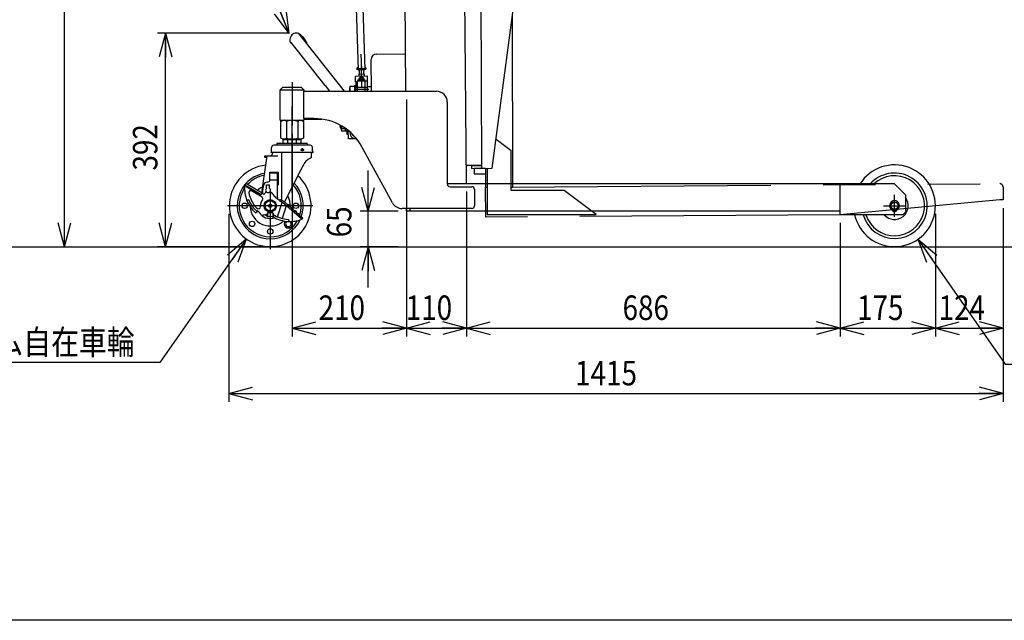
# Model space of a CAD drawing. Extents: x 17 to 367, y 11 to 246.
# Drawn here: x 102 to 222, y 11 to 85 of the extents above; entities that cross this region are included whole.
import ezdxf

# ---------------------------------------------------------------- set-up
doc = ezdxf.new("R2010")
doc.units = 0
doc.linetypes.add('CENTER', pattern=[51, 31.8, -6.4, 6.4, -6.4])
doc.linetypes.add('PHANTOM', pattern=[63.8, 31.8, -6.4, 6.4, -6.4, 6.4, -6.4])
doc.layers.get('0').update_dxf_attribs({"linetype": 'CONTINUOUS'})
for name, color, linetype in [('LAYER002', 7, 'CONTINUOUS'), ('LAYER004', 7, 'CONTINUOUS'), ('LAYER005', 7, 'CONTINUOUS'), ('LAYER007', 7, 'CONTINUOUS')]:
    doc.layers.add(name, color=color, linetype=linetype)
doc.styles.add('ED_VECTOR', font='MONOTXT.SHX', dxfattribs={"bigfont": 'BIGFONT.SHX'})
doc.dimstyles.new('EDDIMINFO', dxfattribs={"dimtxt": 3, "dimasz": 3, "dimexe": 1, "dimexo": 1, "dimgap": 1, "dimtad": 1, "dimdec": 0, "dimtxsty": 'ED_VECTOR', "dimblk1": 'EDTIP_ARROW_S', "dimblk2": 'EDTIP_ARROW_E', "dimsah": 1, "dimcen": 2.5, "dimdle": 5, "dimclrd": 5, "dimclre": 5, "dimclrt": 3, "dimazin": 3, "dimtfac": 1, "dimtmove": 0, "dimatfit": 3})

# ---------------------------------------------------------------- blocks, each defined once
blk = doc.blocks.new('BLKF033')
at = {"layer": 'LAYER002', "color": 1, "linetype": 'PHANTOM'}
for p, q in [((158.852471, 64.209359), (159.052405, 64.210772)), ((158.878387, 60.542784), (158.852471, 64.209359)), ((161.985722, 64.231506), (221.784232, 64.654176)), ((222.18705, 64.257013), (222.198359, 62.657053)), ((221.798369, 62.654226), (202.210638, 60.849067)), ((222.198359, 62.657053), (221.798369, 62.654226)), ((202.210638, 60.849067), (158.878387, 60.542784))]:
    blk.add_line(p, q, dxfattribs=at)
blk.add_arc((221.78706, 64.254186), 0.4, 0.404973, 90.404973, dxfattribs=at)
blk = doc.blocks.new('BLKF034')
at = {"layer": 'LAYER002', "color": 1, "linetype": 'PHANTOM'}
for p, q in [((162.387667, 91.869208), (158.587679, 91.859797)), ((156.27565, 91.520737), (158.288505, 91.525722)), ((158.288422, 91.559055), (158.35042, 66.525798)), ((160.493039, 91.231176), (160.493039, 88.164509)), ((162.69427, 89.203293), (162.688409, 91.569952)), ((158.959705, 89.697843), (162.026372, 89.697843)), ((159.683749, 66.529101), (162.69427, 89.203293)), ((160.459705, 88.848496), (160.459705, 88.615207)), ((160.526372, 88.615207), (160.526372, 88.848496)), ((162.186135, 64.232919), (162.164362, 85.212206)), ((161.98152, 68.679342), (160.15112, 70.049176)), ((161.986571, 63.812678), (161.98152, 68.679342)), ((158.349595, 66.859131), (156.490909, 66.854528)), ((158.349677, 66.825798), (157.149681, 66.822826)), ((157.149681, 66.822826), (157.150424, 66.522827)), ((157.150424, 66.522827), (159.683749, 66.529101)), ((158.850453, 66.493703), (157.483839, 66.490319)), ((157.483839, 66.490319), (157.485407, 65.856987)), ((157.749596, 66.857645), (157.749679, 66.824312)), ((158.850419, 66.527037), (158.852803, 64.22946)), ((159.050418, 66.527532), (159.056283, 60.876302)), ((157.485407, 65.856987), (158.85111, 65.86037)), ((158.852803, 64.22946), (159.052803, 64.229667)), ((161.986135, 64.232712), (162.186135, 64.232919)), ((168.475456, 63.819412), (161.986571, 63.812678)), ((172.389609, 60.89014), (168.475456, 63.819412)), ((159.056283, 60.876302), (172.389609, 60.89014))]:
    blk.add_line(p, q, dxfattribs=at)
for centre, radius in [((160.493039, 89.697843), 0.85), ((160.493039, 89.697843), 0.766667), ((160.359804, 88.757502), 0.066667), ((160.626471, 88.757317), 0.066667)]:
    blk.add_circle(centre, radius, dxfattribs=at)
for centre, radius, start, end in [((158.588422, 91.559798), 0.3, 90.141899, 180.141899), ((162.38841, 91.569209), 0.3, 0.141899, 90.141899), ((160.493039, 89.749509), 0.988333, 290.540216, 249.459784), ((160.099485, 88.699151), 0.133333, 12.624116, 69.459784), ((160.359705, 88.757432), 0.133333, 192.624116, 261.930271), ((160.493039, 89.697843), 1.083149, 261.930271, 268.236474), ((160.493039, 89.697843), 1.083149, 271.763526, 278.069729), ((160.626372, 88.757432), 0.133333, 278.069729, 347.375884), ((160.886592, 88.699151), 0.133333, 110.540216, 167.375884)]:
    blk.add_arc(centre, radius, start, end, dxfattribs=at)
blk = doc.blocks.new('EDTIP_ARROW_S')
at = {"color": 0, "linetype": 'CONTINUOUS'}
for q in [(-1, 0), (-0.965926, 0.258819), (-0.965926, -0.258819)]:
    blk.add_line((0, 0), q, dxfattribs=at)
blk = doc.blocks.new('EDTIP_ARROW_E')
at = {"color": 0, "linetype": 'CONTINUOUS'}
for q in [(-1, 0), (-0.965926, 0.258819), (-0.965926, -0.258819)]:
    blk.add_line((0, 0), q, dxfattribs=at)
blk = doc.blocks.new('*D37')
at = {"layer": 'LAYER002', "color": 5, "linetype": 'CONTINUOUS'}
for p, q in [((222.198359, 61.657053), (222.198359, 37.975899)), ((213.910218, 60.943216), (213.910218, 45.975899)), ((213.910218, 46.975899), (222.198359, 46.975899))]:
    blk.add_line(p, q, dxfattribs=at)
at = {"layer": 'LAYER002', "color": 5, "linetype": 'CONTINUOUS', "xscale": 3, "yscale": 3, "rotation": 180}
blk.add_blockref('EDTIP_ARROW_S', (213.910218, 46.975899), dxfattribs=at)
at = {"layer": 'LAYER002', "color": 5, "linetype": 'CONTINUOUS', "xscale": 3, "yscale": 3}
blk.add_blockref('EDTIP_ARROW_E', (222.198359, 46.975899), dxfattribs=at)
at = {"layer": 'LAYER002', "color": 3, "linetype": 'CONTINUOUS', "style": 'ED_VECTOR', "width": 0.833333}
blk.add_text('124', height=3, dxfattribs=at).set_placement((214.304297, 47.975899))
blk = doc.blocks.new('*D38')
at = {"layer": 'LAYER002', "color": 5, "linetype": 'CONTINUOUS'}
for p, q in [((127.443552, 60.943216), (127.443552, 37.975899)), ((127.443552, 38.975899), (222.198359, 38.975899))]:
    blk.add_line(p, q, dxfattribs=at)
at = {"layer": 'LAYER002', "color": 5, "linetype": 'CONTINUOUS', "xscale": 3, "yscale": 3, "rotation": 180}
blk.add_blockref('EDTIP_ARROW_S', (127.443552, 38.975899), dxfattribs=at)
at = {"layer": 'LAYER002', "color": 5, "linetype": 'CONTINUOUS', "xscale": 3, "yscale": 3}
blk.add_blockref('EDTIP_ARROW_E', (222.198359, 38.975899), dxfattribs=at)
at = {"layer": 'LAYER002', "color": 3, "linetype": 'CONTINUOUS', "style": 'ED_VECTOR', "width": 0.833333}
blk.add_text('1415', height=3, dxfattribs=at).set_placement((169.820964, 39.975899))
blk = doc.blocks.new('*D40')
at = {"layer": 'LAYER002', "color": 5, "linetype": 'CONTINUOUS'}
for p, q in [((222.704638, 119.321566), (239.410413, 119.321566)), ((230.410413, 64.657003), (230.410413, 119.321566))]:
    blk.add_line(p, q, dxfattribs=at)
at = {"layer": 'LAYER002', "color": 5, "linetype": 'CONTINUOUS', "xscale": 3, "yscale": 3}
for name, p, rotation in [('EDTIP_ARROW_E', (230.410413, 119.321566), 90), ('EDTIP_ARROW_S', (230.410413, 64.657003), 270)]:
    blk.add_blockref(name, p, dxfattribs=dict(at, rotation=rotation))
at = {"layer": 'LAYER002', "color": 3, "linetype": 'CONTINUOUS', "style": 'ED_VECTOR', "width": 0.833333}
blk.add_text('820', height=3, rotation=90, dxfattribs=at).set_placement((229.410417, 88.23929))
blk = doc.blocks.new('*D42')
at = {"layer": 'LAYER002', "color": 5, "linetype": 'CONTINUOUS'}
for p, q in [((149.176885, 74.943216), (149.176885, 45.975899)), ((135.176472, 70.743216), (135.176472, 45.975899)), ((135.176472, 46.975899), (149.176885, 46.975899))]:
    blk.add_line(p, q, dxfattribs=at)
at = {"layer": 'LAYER002', "color": 5, "linetype": 'CONTINUOUS', "xscale": 3, "yscale": 3, "rotation": 180}
blk.add_blockref('EDTIP_ARROW_S', (135.176472, 46.975899), dxfattribs=at)
at = {"layer": 'LAYER002', "color": 5, "linetype": 'CONTINUOUS', "xscale": 3, "yscale": 3}
blk.add_blockref('EDTIP_ARROW_E', (149.176885, 46.975899), dxfattribs=at)
at = {"layer": 'LAYER002', "color": 3, "linetype": 'CONTINUOUS', "style": 'ED_VECTOR', "width": 0.833333}
blk.add_text('210', height=3, dxfattribs=at).set_placement((138.426693, 47.975899))
blk = doc.blocks.new('*D43')
at = {"layer": 'LAYER002', "color": 5, "linetype": 'CONTINUOUS'}
for p, q in [((156.509526, 63.673877), (156.509526, 45.975899)), ((149.176885, 46.975899), (156.509526, 46.975899))]:
    blk.add_line(p, q, dxfattribs=at)
at = {"layer": 'LAYER002', "color": 5, "linetype": 'CONTINUOUS', "xscale": 3, "yscale": 3, "rotation": 180}
blk.add_blockref('EDTIP_ARROW_S', (149.176885, 46.975899), dxfattribs=at)
at = {"layer": 'LAYER002', "color": 5, "linetype": 'CONTINUOUS', "xscale": 3, "yscale": 3}
blk.add_blockref('EDTIP_ARROW_E', (156.509526, 46.975899), dxfattribs=at)
at = {"layer": 'LAYER002', "color": 3, "linetype": 'CONTINUOUS', "style": 'ED_VECTOR', "width": 0.833333}
blk.add_text('110', height=3, dxfattribs=at).set_placement((149.093213, 47.975899))
blk = doc.blocks.new('*D44')
at = {"layer": 'LAYER002', "color": 5, "linetype": 'CONTINUOUS'}
for p, q in [((202.243138, 59.843216), (202.243138, 45.975899)), ((156.509526, 46.975899), (202.243138, 46.975899))]:
    blk.add_line(p, q, dxfattribs=at)
at = {"layer": 'LAYER002', "color": 5, "linetype": 'CONTINUOUS', "xscale": 3, "yscale": 3, "rotation": 180}
blk.add_blockref('EDTIP_ARROW_S', (156.509526, 46.975899), dxfattribs=at)
at = {"layer": 'LAYER002', "color": 5, "linetype": 'CONTINUOUS', "xscale": 3, "yscale": 3}
blk.add_blockref('EDTIP_ARROW_E', (202.243138, 46.975899), dxfattribs=at)
at = {"layer": 'LAYER002', "color": 3, "linetype": 'CONTINUOUS', "style": 'ED_VECTOR', "width": 0.833333}
blk.add_text('686', height=3, dxfattribs=at).set_placement((175.626335, 47.975899))
blk = doc.blocks.new('*D45')
at = {"layer": 'LAYER002', "color": 5, "linetype": 'CONTINUOUS'}
blk.add_line((202.243138, 46.975899), (213.910218, 46.975899), dxfattribs=at)
at = {"layer": 'LAYER002', "color": 5, "linetype": 'CONTINUOUS', "xscale": 3, "yscale": 3, "rotation": 180}
blk.add_blockref('EDTIP_ARROW_S', (202.243138, 46.975899), dxfattribs=at)
at = {"layer": 'LAYER002', "color": 5, "linetype": 'CONTINUOUS', "xscale": 3, "yscale": 3}
blk.add_blockref('EDTIP_ARROW_E', (213.910218, 46.975899), dxfattribs=at)
at = {"layer": 'LAYER002', "color": 3, "linetype": 'CONTINUOUS', "style": 'ED_VECTOR', "width": 0.833333}
blk.add_text('175', height=3, dxfattribs=at).set_placement((204.326693, 47.975899))
blk = doc.blocks.new('*D46')
at = {"layer": 'LAYER002', "color": 5, "linetype": 'CONTINUOUS'}
for p, q in [((144.511527, 61.276549), (144.511527, 66.276549)), ((148.176472, 61.276549), (143.511527, 61.276549)), ((144.511527, 56.943216), (144.511527, 61.276549)), ((148.176885, 56.943216), (143.511527, 56.943216)), ((144.511527, 51.943216), (144.511527, 56.943216))]:
    blk.add_line(p, q, dxfattribs=at)
at = {"layer": 'LAYER002', "color": 5, "linetype": 'CONTINUOUS', "xscale": 3, "yscale": 3}
for name, p, rotation in [('EDTIP_ARROW_S', (144.511527, 61.276549), 270), ('EDTIP_ARROW_E', (144.511527, 56.943216), 90)]:
    blk.add_blockref(name, p, dxfattribs=dict(at, rotation=rotation))
at = {"layer": 'LAYER002', "color": 3, "linetype": 'CONTINUOUS', "style": 'ED_VECTOR', "width": 0.833333}
blk.add_text('65', height=3, rotation=90, dxfattribs=at).set_placement((142.439209, 58.077633))
blk = doc.blocks.new('*D48')
at = {"layer": 'LAYER002', "color": 5, "linetype": 'CONTINUOUS'}
for p, q in [((128.631418, 122.1278), (106.341502, 122.1278)), ((107.341502, 56.943216), (107.341502, 122.1278))]:
    blk.add_line(p, q, dxfattribs=at)
at = {"layer": 'LAYER002', "color": 5, "linetype": 'CONTINUOUS', "xscale": 3, "yscale": 3}
for name, p, rotation in [('EDTIP_ARROW_E', (107.341502, 122.1278), 90), ('EDTIP_ARROW_S', (107.341502, 56.943216), 270)]:
    blk.add_blockref(name, p, dxfattribs=dict(at, rotation=rotation))
at = {"layer": 'LAYER002', "color": 3, "linetype": 'CONTINUOUS', "style": 'ED_VECTOR', "width": 0.833333}
blk.add_text('980', height=3, rotation=90, dxfattribs=at).set_placement((106.34152, 85.785514))
blk = doc.blocks.new('*D50')
at = {"layer": 'LAYER002', "color": 5, "linetype": 'CONTINUOUS'}
for p, q in [((154.764861, 150.003958), (98.341915, 150.003958)), ((99.341915, 56.943216), (99.341915, 150.003958))]:
    blk.add_line(p, q, dxfattribs=at)
at = {"layer": 'LAYER002', "color": 5, "linetype": 'CONTINUOUS', "xscale": 3, "yscale": 3}
for name, p, rotation in [('EDTIP_ARROW_E', (99.341915, 150.003958), 90), ('EDTIP_ARROW_S', (99.341915, 56.943216), 270)]:
    blk.add_blockref(name, p, dxfattribs=dict(at, rotation=rotation))
at = {"layer": 'LAYER002', "color": 3, "linetype": 'CONTINUOUS', "style": 'ED_VECTOR', "width": 0.833333}
blk.add_text('1396', height=3, rotation=90, dxfattribs=at).set_placement((98.341911, 98.473584))
blk = doc.blocks.new('EDDIM062')
at = {"layer": 'LAYER002', "color": 5, "linetype": 'CONTINUOUS'}
for p, q in [((129.574798, 57.848066), (119.010723, 42.767832)), ((119.010723, 42.767832), (77.687081, 42.767832))]:
    blk.add_line(p, q, dxfattribs=at)
at = {"layer": 'LAYER002', "color": 5, "linetype": 'CONTINUOUS', "xscale": 3, "yscale": 3, "rotation": 54.98781}
blk.add_blockref('EDTIP_ARROW_S', (129.574798, 57.848066), dxfattribs=at)
at = {"layer": 'LAYER002', "color": 3, "linetype": 'CONTINUOUS', "style": 'ED_VECTOR', "width": 0.833333}
blk.add_text('2-%%c150x38ゴム自在車輪', height=3, dxfattribs=at).set_placement((78.687093, 43.76783))
blk = doc.blocks.new('EDDIM063')
at = {"layer": 'LAYER002', "color": 5, "linetype": 'CONTINUOUS'}
for p, q in [((211.778855, 57.847984), (222.469417, 42.586268)), ((222.469417, 42.586268), (268.067285, 42.586268))]:
    blk.add_line(p, q, dxfattribs=at)
at = {"layer": 'LAYER002', "color": 5, "linetype": 'CONTINUOUS', "xscale": 3, "yscale": 3, "rotation": 125.01056}
blk.add_blockref('EDTIP_ARROW_S', (211.778855, 57.847984), dxfattribs=at)
at = {"layer": 'LAYER002', "color": 3, "linetype": 'CONTINUOUS', "style": 'ED_VECTOR', "width": 0.833333}
blk.add_text('2-%%c150x38ウレタン固定車輪', height=3, dxfattribs=at).set_placement((224.567301, 43.586267))
blk = doc.blocks.new('EDDIM064')
at = {"layer": 'LAYER002', "color": 5, "linetype": 'CONTINUOUS'}
for p, q in [((130.832335, 92.922613), (113.680626, 92.922613)), ((134.833793, 83.019636), (130.832335, 92.922613))]:
    blk.add_line(p, q, dxfattribs=at)
at = {"layer": 'LAYER002', "color": 5, "linetype": 'CONTINUOUS', "xscale": 3, "yscale": 3, "rotation": 292.001966}
blk.add_blockref('EDTIP_ARROW_S', (134.833793, 83.019636), dxfattribs=at)
at = {"layer": 'LAYER002', "color": 3, "linetype": 'CONTINUOUS', "style": 'ED_VECTOR', "width": 0.833333}
blk.add_text('ポンプペダル', height=3, dxfattribs=at).set_placement((114.680632, 93.922616))
blk = doc.blocks.new('BLKF065')
at = {"color": 8, "linetype": 'CONTINUOUS'}
for p, q in [((135.074319, 82.747105), (135.017678, 82.664693)), ((135.95234, 83.012099), (141.575183, 75.943216)), ((139.244546, 76.648323), (135.062454, 81.905934)), ((143.15782, 78.825646), (143.124779, 78.792023)), ((143.124779, 78.792023), (143.125943, 78.658695)), ((143.159566, 78.625654), (143.125943, 78.658695)), ((143.259031, 78.826529), (143.15782, 78.825646)), ((143.271533, 78.626631), (143.159566, 78.625654)), ((143.3936, 78.546339), (143.397835, 78.061045)), ((143.926663, 78.579677), (143.931148, 78.065699)), ((144.157782, 78.834372), (144.060157, 78.833521)), ((144.159528, 78.63438), (144.072659, 78.633622)), ((144.191405, 78.801331), (144.157782, 78.834372)), ((144.157782, 78.834372), (144.191405, 78.801331)), ((144.159528, 78.63438), (144.192569, 78.668003)), ((144.191405, 78.801331), (144.192569, 78.668003)), ((142.999976, 77.813991), (142.933894, 77.746745)), ((142.939711, 77.080104), (142.933894, 77.746745)), ((142.999976, 77.813991), (144.333259, 77.825627)), ((143.13854, 77.215178), (144.405159, 77.226231)), ((143.13854, 77.215178), (143.14964, 75.943216)), ((143.331171, 78.060463), (143.997812, 78.066281)), ((143.331171, 78.060463), (143.333297, 77.8169)), ((143.338533, 77.216923), (143.337369, 77.350251)), ((143.437365, 77.351124), (143.438529, 77.217796)), ((143.50319, 77.447927), (143.66901, 77.545603)), ((143.504869, 77.255484), (143.50319, 77.447927)), ((143.569464, 77.218938), (143.504869, 77.255484)), ((143.66901, 77.545603), (143.83651, 77.450836)), ((143.83819, 77.258393), (143.774243, 77.220725)), ((143.83651, 77.450836), (143.83819, 77.258393)), ((143.997812, 78.066281), (143.999938, 77.822718)), ((144.071838, 77.223323), (144.083009, 75.943216)), ((144.333259, 77.825627), (144.400504, 77.759544)), ((144.406322, 77.092903), (144.400504, 77.759544)), ((139.244546, 76.648323), (139.752714, 75.943216)), ((142.246889, 76.407366), (142.212224, 76.407063)), ((142.212224, 76.407063), (142.216272, 75.943216)), ((143.139704, 77.08185), (142.939711, 77.080104)), ((142.943376, 76.66012), (142.949633, 75.943216)), ((144.41214, 76.426262), (142.945529, 76.413463)), ((143.139781, 77.073023), (143.026877, 77.080718)), ((143.144067, 76.581869), (143.027405, 76.58085)), ((143.140654, 76.973001), (143.027761, 76.980721)), ((143.028277, 76.480854), (143.14494, 76.481872)), ((143.141526, 76.873005), (143.028634, 76.880724)), ((143.142399, 76.773009), (143.029507, 76.780728)), ((143.143272, 76.673013), (143.030379, 76.680732)), ((144.416355, 75.943216), (144.406322, 77.092903)), ((141.086034, 71.763726), (141.085791, 71.791559)), ((141.086034, 71.763726), (141.152698, 71.764307)), ((141.15328, 71.697643), (141.086616, 71.697061)), ((141.088652, 71.463737), (141.086616, 71.697061)), ((141.155898, 71.397655), (141.088652, 71.463737)), ((141.152698, 71.764307), (141.15328, 71.697643)), ((141.202563, 71.398062), (141.155898, 71.397655)), ((141.199686, 71.727779), (141.204454, 71.181403)), ((141.204454, 71.181403), (141.265013, 71.078595)), ((141.262742, 71.404755), (141.735822, 71.408884)), ((141.738669, 71.082728), (141.736026, 71.385508)), ((141.908936, 70.670865), (141.90377, 71.262862)), ((142.066918, 70.13889), (142.058158, 71.142646)), ((141.905329, 71.084183), (141.265013, 71.078595)), ((142.062263, 70.672203), (141.908936, 70.670865)), ((143.059365, 70.147551), (142.066918, 70.13889)), ((142.866305, 70.212535), (143.004864, 70.213745))]:
    blk.add_line(p, q, dxfattribs=at)
at = {"color": 3, "linetype": 'CONTINUOUS'}
for p, q in [((144.88304, 75.943216), (144.849119, 79.830205)), ((145.509942, 80.502664), (149.037509, 80.533448)), ((144.411558, 76.492926), (144.444599, 76.526549)), ((144.444599, 76.526549), (144.877916, 76.53033))]:
    blk.add_line(p, q, dxfattribs=at)
at = {"color": 7, "linetype": 'CENTER'}
for p, q in [((143.125361, 78.725359), (144.191987, 78.734667)), ((143.656347, 78.99667), (143.678834, 76.419862)), ((143.204041, 77.349088), (144.137339, 77.357233)), ((144.582334, 76.16107), (142.947856, 76.146806))]:
    blk.add_line(p, q, dxfattribs=at)
at = {"color": 5, "linetype": 'CONTINUOUS'}
blk.add_line((141.202127, 71.44806), (141.105464, 71.447216), dxfattribs=at)
at = {"color": 8, "linetype": 'CONTINUOUS'}
for centre, radius, start, end in [((135.622037, 82.249328), 0.733333, 145.5, 205.5), ((135.678678, 82.331741), 0.733333, 54.841413, 145.5), ((134.565384, 80.751122), 2.666667, 19.158797, 54.841413), ((135.020314, 81.962321), 0.066667, 205.5, 325.5), ((143.67069, 77.35316), 0.333333, 336.921822, 180.5), ((143.67069, 77.35316), 0.233333, 325.650095, 180.5), ((143.67069, 77.35316), 0.2, 318.689685, 222.310315), ((143.023478, 77.030833), 0.05, 86.088274, 274.885761), ((143.02435, 76.930837), 0.05, 86.088274, 274.885761), ((143.025223, 76.830841), 0.05, 86.088274, 274.885761), ((143.026096, 76.730845), 0.05, 86.139749, 274.885761), ((143.026968, 76.630849), 0.05, 86.139749, 270.5), ((143.027841, 76.530852), 0.05, 90.5, 270.5), ((142.11823, 71.739399), 0.918611, 180.724997, 201.364064), ((141.456168, 71.242855), 0.252241, 140.070103, 180.5), ((142.861069, 70.812513), 0.6, 166.011401, 270.5)]:
    blk.add_arc(centre, radius, start, end, dxfattribs=at)
at = {"color": 3, "linetype": 'CONTINUOUS'}
blk.add_arc((145.51576, 79.836022), 0.666667, 90.5, 180.5, dxfattribs=at)
at = {"color": 5, "linetype": 'CONTINUOUS'}
blk.add_arc((142.861069, 70.812513), 0.333333, 197.297281, 251.466753, dxfattribs=at)
at = {"layer": 'LAYER002', "color": 8, "linetype": 'CONTINUOUS'}
for p, q in [((142.245976, 76.511937), (142.25094, 75.943216)), ((142.277492, 76.567639), (142.245977, 76.511937)), ((142.277492, 76.567639), (142.810805, 76.572293)), ((142.810048, 76.658957), (142.943376, 76.66012)), ((142.810048, 76.658957), (142.816294, 75.943216))]:
    blk.add_line(p, q, dxfattribs=at)
at = {"layer": 'LAYER002', "color": 6, "linetype": 'CONTINUOUS'}
blk.add_point((144.414467, 76.159605), dxfattribs=at)
blk = doc.blocks.new('*D63')
at = {"layer": 'LAYER002', "color": 5, "linetype": 'CONTINUOUS'}
for p, q in [((134.678678, 83.065074), (118.703549, 83.065074)), ((119.703549, 56.943216), (119.703549, 83.065074)), ((131.443552, 56.943216), (118.703549, 56.943216))]:
    blk.add_line(p, q, dxfattribs=at)
at = {"layer": 'LAYER002', "color": 5, "linetype": 'CONTINUOUS', "xscale": 3, "yscale": 3}
for name, p, rotation in [('EDTIP_ARROW_E', (119.703549, 83.065074), 90), ('EDTIP_ARROW_S', (119.703549, 56.943216), 270)]:
    blk.add_blockref(name, p, dxfattribs=dict(at, rotation=rotation))
at = {"layer": 'LAYER002', "color": 3, "linetype": 'CONTINUOUS', "style": 'ED_VECTOR', "width": 0.833333}
blk.add_text('392', height=3, rotation=90, dxfattribs=at).set_placement((118.703548, 66.254142))
blk = doc.blocks.new('BLKF069')
at = {"color": 3, "linetype": 'CONTINUOUS'}
for p, q in [((141.234868, 118.634675), (142.40095, 118.671602)), ((143.567032, 118.708528), (142.40095, 118.671602)), ((140.427943, 117.787549), (140.429292, 117.744942)), ((142.43251, 117.674978), (140.566779, 117.615896)), ((141.566278, 117.647547), (141.590544, 116.881265)), ((142.43251, 117.674978), (144.298242, 117.734061)), ((143.290747, 116.901755), (142.457831, 116.875379)), ((142.784833, 116.885734), (142.816688, 115.879807)), ((143.143689, 115.890162), (143.111834, 116.89609)), ((143.298743, 117.702409), (143.323009, 116.936127)), ((144.425939, 117.914154), (144.427288, 117.871547)), ((142.457831, 116.875379), (141.624916, 116.849003)), ((141.803829, 116.854669), (141.835684, 115.848741)), ((141.835684, 115.848741), (141.941868, 115.791839)), ((141.878567, 115.789834), (143.104619, 115.82866)), ((141.878567, 115.789834), (141.884897, 115.589934)), ((142.162685, 115.859097), (142.13083, 116.865024)), ((142.757681, 116.884874), (142.157982, 116.865884)), ((143.041317, 115.826655), (143.143689, 115.890162)), ((143.104619, 115.82866), (143.110949, 115.62876)), ((141.948199, 115.591939), (141.845827, 115.528432)), ((141.845827, 115.528432), (141.854675, 115.249042)), ((141.854675, 115.249042), (141.960859, 115.192139)), ((143.110949, 115.62876), (141.884897, 115.589934)), ((141.960859, 115.192139), (143.060308, 115.226956)), ((142.144101, 115.197942), (142.111839, 115.16357)), ((142.111839, 115.16357), (142.447526, 104.563126)), ((142.877067, 115.221153), (142.144101, 115.197942)), ((142.172828, 115.538787), (142.181676, 115.259397)), ((142.835678, 115.280108), (142.826831, 115.559497)), ((142.877067, 115.221153), (142.911438, 115.188891)), ((142.911438, 115.188891), (143.246601, 104.605004)), ((143.153832, 115.569853), (143.047648, 115.626755)), ((143.060308, 115.226956), (143.16268, 115.290463)), ((143.16268, 115.290463), (143.153832, 115.569853)), ((143.251455, 104.451715), (143.252489, 104.419075)), ((142.485256, 103.371659), (143.270279, 78.581908)), ((143.285112, 103.388875), (144.069878, 78.607229)), ((144.069878, 78.607229), (143.270279, 78.581908)), ((143.304651, 78.549646), (143.270279, 78.581908)), ((144.037616, 78.572857), (143.304651, 78.549646)), ((144.069878, 78.607229), (144.037616, 78.572857))]:
    blk.add_line(p, q, dxfattribs=at)
at = {"color": 6, "linetype": 'CENTER'}
blk.add_line((142.40095, 118.671602), (143.671134, 78.561252), dxfattribs=at)
at = {"color": 5, "linetype": 'CENTER'}
for p, q in [((140.438585, 117.945337), (140.422962, 117.944842)), ((144.405334, 118.070953), (144.420958, 118.071447))]:
    blk.add_line(p, q, dxfattribs=at)
at = {"color": 8, "linetype": 'CONTINUOUS'}
blk.add_line((142.911438, 115.188891), (142.111839, 115.16357), dxfattribs=at)
at = {"color": 3, "linetype": 'CONTINUOUS'}
for centre, radius, start, end in [((141.227542, 117.81287), 0.8, 103.616684, 181.813792), ((142.608703, 112.111101), 6.666667, 101.89245, 103.616684), ((142.608703, 112.111101), 6.666667, 80.010901, 81.735134), ((143.62634, 117.888833), 0.8, 1.813792, 80.010901), ((140.562559, 117.749162), 0.133333, 181.813792, 271.813792), ((143.289692, 116.935072), 0.033333, 271.813792, 1.813792), ((144.294022, 117.867327), 0.133333, 271.813792, 1.813792), ((141.623861, 116.88232), 0.033333, 181.813792, 271.813792), ((141.993107, 116.045829), 0.252241, 271.813792, 312.243689), ((142.462518, 116.727398), 0.918611, 250.949728, 292.677857), ((142.974111, 116.076894), 0.252241, 231.383895, 271.813792), ((142.015405, 115.3417), 0.252241, 51.383895, 91.813792), ((142.012098, 115.446129), 0.252241, 271.813792, 312.243689), ((142.526998, 114.691196), 0.918611, 70.949728, 112.677857), ((142.481508, 116.127698), 0.918611, 250.949728, 292.677857), ((142.996409, 115.372765), 0.252241, 91.813792, 132.243689), ((142.993102, 115.477195), 0.252241, 231.383895, 271.813792)]:
    blk.add_arc(centre, radius, start, end, dxfattribs=at)
blk.add_point((142.510584, 115.209547), dxfattribs=at)
blk = doc.blocks.new('BLKF087')
at = {"layer": 'LAYER004', "color": 6, "linetype": 'CENTER'}
for p, q in [((135.176472, 63.539679), (135.176472, 74.076549)), ((137.718891, 61.943216), (127.27388, 61.943216))]:
    blk.add_line(p, q, dxfattribs=at)
at = {"layer": 'LAYER004', "color": 3, "linetype": 'CONTINUOUS'}
for p, q in [((136.292682, 70.009883), (134.060261, 70.009883)), ((134.060261, 70.009883), (134.060261, 69.556549)), ((134.509805, 70.076549), (134.509805, 70.009883)), ((134.618366, 70.009883), (134.618366, 69.556549)), ((135.734577, 69.556549), (135.734577, 70.009883)), ((135.843138, 70.009883), (135.843138, 70.076549)), ((136.292682, 69.556549), (136.292682, 70.009883)), ((132.676472, 68.669883), (132.676472, 69.089883)), ((137.409805, 69.356549), (132.943138, 69.356549)), ((137.023138, 69.556549), (133.329805, 69.556549)), ((133.329805, 69.556549), (133.329805, 69.35578)), ((137.023138, 69.556549), (137.023138, 69.35578)), ((137.676472, 68.669883), (137.676472, 69.089883)), ((132.106469, 68.039883), (131.431924, 63.542471)), ((131.843138, 67.853216), (131.843138, 68.053216)), ((131.843138, 68.053216), (132.509805, 68.053216)), ((132.076472, 67.853216), (131.843138, 67.853216)), ((132.669805, 68.449883), (132.603138, 68.473357)), ((137.683138, 68.449883), (132.669805, 68.449883)), ((132.776472, 68.449883), (132.776472, 68.319883)), ((137.576472, 67.833216), (137.576472, 68.466549)), ((137.683138, 68.449883), (137.749805, 68.473357)), ((136.260977, 66.353216), (134.25756, 62.421289))]:
    blk.add_line(p, q, dxfattribs=at)
at = {"layer": 'LAYER004', "color": 6, "linetype": 'CONTINUOUS'}
for p, q in [((134.600005, 70.076549), (134.600005, 70.009883)), ((135.752938, 70.009883), (135.752938, 70.076549)), ((132.509805, 68.039883), (133.456739, 68.039883)), ((137.749805, 68.473357), (132.603138, 68.473357)), ((133.901499, 68.37606), (133.901499, 62.633041))]:
    blk.add_line(p, q, dxfattribs=at)
at = {"layer": 'LAYER004', "color": 3, "linetype": 'CONTINUOUS'}
blk.add_circle((136.426472, 68.789883), 0.14, dxfattribs=at)
for centre, radius, start, end in [((132.943138, 69.089883), 0.266667, 90, 180), ((137.409805, 69.089883), 0.266667, 0, 90), ((132.509805, 68.319883), 0.266667, 270, 0), ((132.376472, 68.669883), 0.3, 319.073937, 0), ((138.129151, 66.167677), 1.754843, 108.357509, 152.919727), ((137.976472, 68.669883), 0.3, 180, 220.926063), ((142.691066, 63.46814), 7.053142, 150.263815, 155.736185)]:
    blk.add_arc(centre, radius, start, end, dxfattribs=at)
at = {"layer": 'LAYER005', "color": 6, "linetype": 'CENTER'}
for p, q in [((136.200057, 68.789883), (136.651474, 68.789883)), ((136.426472, 68.987162), (136.426472, 68.608554)), ((132.509805, 63.623432), (132.509805, 56.636715))]:
    blk.add_line(p, q, dxfattribs=at)
at = {"layer": 'LAYER005', "color": 6, "linetype": 'CONTINUOUS'}
for p, q in [((133.409805, 65.081327), (132.475721, 65.081327)), ((133.409805, 65.948927), (132.476472, 65.948927)), ((129.722602, 64.30157), (129.692154, 64.249869)), ((132.056472, 64.49466), (132.429805, 64.49466)), ((131.513041, 62.983785), (130.195012, 63.760039)), ((130.941586, 63.583667), (130.911138, 63.531967)), ((133.38631, 60.601193), (133.973522, 62.342037)), ((134.47644, 61.955762), (133.95043, 60.396356))]:
    blk.add_line(p, q, dxfattribs=at)
at = {"layer": 'LAYER005', "color": 3, "linetype": 'CONTINUOUS'}
for p, q in [((132.476472, 65.101327), (132.476472, 66.074278)), ((132.476472, 66.074278), (133.493138, 66.074278)), ((133.409805, 62.981327), (133.409805, 66.074278)), ((133.493138, 66.074278), (133.493138, 64.500945)), ((129.394035, 64.495075), (131.394035, 63.317204)), ((129.502295, 64.678898), (129.394045, 64.495092)), ((131.502295, 63.501027), (129.502295, 64.678898)), ((129.582876, 64.314227), (129.613324, 64.365927)), ((129.582876, 64.314227), (131.114247, 63.412348)), ((131.609805, 63.83466), (131.727849, 64.504119)), ((132.056472, 64.096179), (132.056472, 64.49466)), ((132.209805, 64.83466), (132.121772, 64.83466)), ((132.429805, 64.096179), (132.429805, 64.49466)), ((133.409805, 64.500945), (133.493138, 64.500945)), ((129.87023, 62.678094), (129.63609, 62.581365)), ((131.114247, 63.412348), (131.144696, 63.464049)), ((131.394035, 63.317204), (131.502295, 63.501027)), ((131.67266, 63.362711), (131.580359, 63.40278)), ((131.609805, 63.389997), (131.609805, 63.83466)), ((131.884702, 63.539335), (131.852016, 63.442434)), ((132.509805, 62.674526), (131.876472, 62.308871)), ((133.143138, 62.308871), (132.509805, 62.674526)), ((133.396232, 62.754167), (133.198425, 62.926566)), ((133.409805, 62.743019), (133.409805, 62.781326)), ((133.639844, 62.54041), (133.748861, 62.723785)), ((133.748861, 62.723785), (134.249763, 62.425996)), ((131.876472, 62.308871), (131.876472, 61.577561)), ((131.876472, 61.577561), (132.509805, 61.211906)), ((132.509805, 61.211906), (133.143138, 61.577561)), ((133.143138, 61.577561), (133.143138, 62.308871)), ((134.140746, 62.242621), (133.639844, 62.54041)), ((136.36442, 60.287862), (134.203236, 62.197119)), ((134.344479, 62.356999), (136.505663, 60.447741)), ((130.690279, 61.100195), (130.897453, 61.255546)), ((130.897453, 61.255546), (130.950984, 61.307713)), ((131.00578, 61.308718), (131.095236, 61.227675)), ((132.169805, 60.587993), (132.169805, 61.05466)), ((132.169805, 61.05466), (132.183138, 60.762552)), ((132.183138, 60.762552), (132.169805, 60.587993)), ((132.292243, 60.587993), (132.169805, 60.587993)), ((132.292243, 61.121327), (132.236472, 61.121327)), ((132.727367, 61.121327), (132.783138, 61.121327)), ((132.727367, 60.587993), (132.849805, 60.587993)), ((132.849805, 61.05466), (132.836472, 60.762552)), ((132.836472, 60.762552), (132.849805, 60.587993)), ((132.849805, 60.587993), (132.849805, 61.05466)), ((132.849805, 60.83929), (132.856405, 60.895963)), ((134.738832, 60.266346), (134.724219, 60.013435)), ((136.505663, 60.447741), (136.36442, 60.287862))]:
    blk.add_line(p, q, dxfattribs=at)
for centre, radius in [((132.509805, 61.943216), 0.76), ((129.376472, 61.943216), 0.333333), ((135.643138, 61.943216), 0.333333), ((130.294204, 59.727615), 0.333333), ((132.509805, 58.809883), 0.333333)]:
    blk.add_circle(centre, radius, dxfattribs=at)
at = {"layer": 'LAYER005', "color": 6, "linetype": 'CONTINUOUS'}
for radius in [0.633333, 0.2]:
    blk.add_circle((132.509805, 61.943216), radius, dxfattribs=at)
at = {"layer": 'LAYER005', "color": 3, "linetype": 'CONTINUOUS'}
for centre, radius, start, end in [((132.509805, 61.943216), 5, 96.577746, 47.452083), ((132.509805, 61.943216), 4.033333, 100.320564, 137.614095), ((132.209805, 65.101327), 0.266667, 270, 0), ((132.509805, 61.943216), 4.033333, 140.155232, 334.63225), ((133.36854, 64.106076), 4, 175.504359, 201.919404), ((129.646693, 64.398706), 0.266667, 159.258652, 175.504359), ((132.121772, 64.43466), 0.4, 90, 170), ((132.243138, 63.861327), 0.3, 128.478595, 51.521405), ((132.509805, 61.943216), 4.033333, 340.7545, 43.592405), ((133.373034, 64.125319), 3.79, 202.448547, 229.217633), ((131.633438, 63.525093), 0.133333, 190.398526, 246.540655), ((131.725676, 63.48505), 0.133333, 246.570225, 341.36), ((132.011046, 63.496732), 0.133333, 57.266794, 161.365678), ((132.245243, 63.861327), 0.3, 237.293579, 283.745975), ((132.427288, 63.116587), 0.466667, 32.2853, 103.729768), ((134.512508, 64.434275), 2, 212.290522, 228.925378), ((133.649805, 62.881327), 0.26, 157.380135, 202.619865), ((133.593341, 62.980326), 0.3, 228.926321, 301.22506), ((133.373034, 64.125319), 4.043333, 202.44843, 228.432591), ((129.62059, 62.597942), 0.04, 350.374544, 21.909396), ((133.929752, 61.887198), 0.413333, 48.570198, 59.300759), ((133.929752, 61.887198), 0.626667, 48.570198, 59.300759), ((134.729356, 61.892295), 0.166853, 352.601651, 104.481589), ((135.153616, 61.52937), 0.157879, 350.920032, 106.163207), ((130.978917, 61.279081), 0.04, 47.8109, 134.291761), ((130.737154, 60.832426), 0.533333, 23.441601, 47.824569), ((131.605667, 61.209073), 0.413333, 203.449099, 276.367401), ((132.020626, 57.485456), 3.333333, 87.434946, 96.357718), ((132.549805, 62.006549), 1.333333, 243.056313, 253.441151), ((132.236472, 61.05466), 0.066667, 90, 180), ((132.509805, 61.81466), 0.726667, 252.578575, 287.421425), ((132.509805, 59.89466), 0.726667, 72.578575, 107.421425), ((132.783138, 61.05466), 0.066667, 0, 90), ((132.509805, 61.71466), 0.9, 292.196101, 292.550353), ((134.95785, 64.050013), 4.043333, 238.576266, 266.687504), ((134.95785, 64.050013), 3.79, 236.325724, 266.687117), ((134.953394, 64.030722), 4, 267.214756, 290.656008), ((135.568333, 61.162996), 0.157879, 350.920032, 106.163207), ((135.983038, 60.796632), 0.157879, 350.920032, 106.163207), ((134.725406, 59.727615), 0.333333, 116.898817, 66.990407), ((134.757133, 59.995492), 0.04, 87.290127, 144.617691)]:
    blk.add_arc(centre, radius, start, end, dxfattribs=at)
at = {"layer": 'LAYER005', "color": 6, "linetype": 'CONTINUOUS'}
for centre, radius, start, end in [((132.509805, 61.943216), 3.8, 101.526125, 136.660179), ((132.509805, 61.943216), 3.8, 145.753998, 331.545737), ((132.509805, 61.943216), 2.466667, 113.361543, 129.816041), ((132.509805, 61.943216), 3.8, 342.778535, 42.348082), ((130.093482, 63.587727), 0.2, 59.492666, 189.310394), ((133.373045, 64.125327), 3.523333, 189.309433, 224.402259), ((132.509653, 61.945366), 1.2, 141.557025, 183.879076), ((131.410328, 62.812175), 0.2, 322.869615, 59.098319), ((132.509805, 61.943216), 2.466667, 356.723589, 30.089195), ((132.509805, 61.943216), 2.466667, 182.680399, 311.31744), ((131.04631, 61.84669), 0.266667, 224.409803, 3.761786), ((132.509805, 61.943216), 1.566667, 223.152877, 290.707337), ((134.725406, 59.727615), 0.5, 139.363383, 37.820431)]:
    blk.add_arc(centre, radius, start, end, dxfattribs=at)

msp = doc.modelspace()

# ---------------------------------------------------------------- linework, layer by layer
at = {"layer": 'LAYER002', "color": 3, "linetype": 'CONTINUOUS'}
for p, q in [((156.509526, 64.673877), (155.764861, 150.003961)), ((148.466713, 145.940119), (149.077571, 75.942784)), ((136.609805, 75.943216), (152.843138, 75.943216)), ((136.609805, 72.609883), (136.609805, 75.943216)), ((154.176472, 74.609883), (154.176472, 64.609883)), ((137.885584, 72.609883), (136.609805, 72.609883)), ((147.464122, 62.304746), (143.738221, 69.135563)), ((154.176281, 64.653515), (156.509526, 64.673877)), ((208.909805, 64.609883), (154.176472, 64.609883)), ((154.509805, 64.276549), (157.176472, 64.276549)), ((157.509805, 63.943216), (157.509805, 61.943216)), ((202.243138, 60.843216), (202.243138, 64.609883)), ((208.909805, 64.609883), (210.243138, 63.276549)), ((210.243138, 63.276549), (210.243138, 61.1766)), ((157.176472, 61.609883), (148.634649, 61.609883)), ((149.176472, 61.276549), (149.176472, 61.609883)), ((149.576472, 61.609883), (149.576472, 61.276549)), ((202.243138, 61.276549), (149.176472, 61.276549)), ((209.909805, 60.843216), (202.243138, 60.843216)), ((208.881472, 61.234059), (208.881472, 61.444019)), ((208.938138, 61.444019), (208.938138, 61.234059)), ((210.243138, 61.1766), (209.909805, 60.843216)), ((24.310206, 56.943216), (260.976873, 56.943216))]:
    msp.add_line(p, q, dxfattribs=at)
at = {"layer": 'LAYER002', "color": 4, "linetype": 'CONTINUOUS'}
for p, q in [((134.009805, 76.409883), (133.676472, 76.076549)), ((136.676472, 76.076549), (133.676472, 76.076549)), ((133.676472, 76.076549), (133.676472, 72.476549)), ((136.343138, 76.409883), (134.009805, 76.409883)), ((136.676472, 76.076549), (136.343138, 76.409883)), ((136.676472, 75.943216), (136.676472, 76.076549)), ((133.676472, 72.476549), (133.743138, 72.409883)), ((133.743138, 72.409883), (136.609805, 72.409883)), ((133.791244, 72.264213), (134.043552, 72.409883)), ((136.310218, 72.409883), (136.562526, 72.264213)), ((136.609805, 72.409883), (136.676472, 72.476549)), ((136.676472, 72.476549), (136.676472, 72.609883)), ((136.676472, 72.543216), (138.826033, 72.543216)), ((133.791244, 70.222219), (133.791244, 72.264213)), ((134.484065, 72.264213), (134.484065, 70.222219)), ((135.869705, 72.264213), (135.869705, 70.222219)), ((136.562526, 72.264213), (136.562526, 70.222219)), ((134.043552, 70.076549), (133.791244, 70.222219)), ((136.310218, 70.076549), (134.043552, 70.076549)), ((136.562526, 70.222219), (136.310218, 70.076549))]:
    msp.add_line(p, q, dxfattribs=at)
at = {"layer": 'LAYER002', "color": 6, "linetype": 'CENTER'}
for p, q in [((135.176472, 77.076549), (135.176472, 71.743216)), ((208.909805, 60.603216), (208.909805, 63.283216)), ((207.569805, 61.943216), (210.249805, 61.943216))]:
    msp.add_line(p, q, dxfattribs=at)
at = {"layer": 'LAYER002', "color": 3, "linetype": 'CONTINUOUS'}
for centre, radius in [((208.909805, 61.943216), 0.5), ((208.909805, 61.943216), 0.433333), ((208.796472, 61.357694), 0.056667), ((209.023138, 61.357694), 0.056667)]:
    msp.add_circle(centre, radius, dxfattribs=at)
for centre, radius, start, end in [((152.843138, 74.609883), 1.333333, 0, 90), ((137.885584, 65.943216), 6.666667, 28.61046, 90), ((208.910218, 61.943216), 5, 192.709033, 147.769047), ((208.910218, 61.943216), 4, 195.962014, 138.189685), ((208.910218, 61.943216), 3.666667, 197.457603, 133.341758), ((154.509805, 64.609883), 0.333333, 180, 270), ((157.176472, 63.943216), 0.333333, 0, 90), ((208.910218, 61.943216), 1.666667, 221.299873, 36.869898), ((148.634649, 62.943216), 1.333333, 208.61046, 270), ((157.176472, 61.943216), 0.333333, 270, 0), ((208.909805, 61.978216), 0.605, 298.218979, 241.781021), ((208.570146, 61.345259), 0.113333, 3.144857, 61.781021), ((208.796472, 61.357694), 0.113333, 183.144857, 259.045327), ((208.909805, 61.943216), 0.709723, 259.045327, 267.712048), ((208.909805, 61.943216), 0.709723, 272.287952, 280.954673), ((209.023138, 61.357694), 0.113333, 280.954673, 356.855143), ((209.249464, 61.345259), 0.113333, 118.218979, 176.855143)]:
    msp.add_arc(centre, radius, start, end, dxfattribs=at)
at = {"layer": 'LAYER002', "color": 4, "linetype": 'CONTINUOUS'}
for centre, radius, start, end in [((134.137655, 71.955552), 0.463973, 41.701882, 78.298118), ((135.176885, 70.689485), 1.720398, 66.252336, 113.747664), ((136.216115, 71.955552), 0.463973, 101.701881, 138.298117), ((134.137655, 70.530879), 0.463973, 281.701878, 318.298114), ((135.176885, 71.796947), 1.720398, 246.252337, 293.747665), ((136.216116, 70.53088), 0.463973, 221.701882, 258.298118)]:
    msp.add_arc(centre, radius, start, end, dxfattribs=at)
at = {"layer": 'LAYER007', "color": 3, "linetype": 'CONTINUOUS'}
msp.add_line((348.726709, 11.245082), (16.673066, 11.245082), dxfattribs=at)

# ---------------------------------------------------------------- block references
for name in ['BLKF069', 'EDDIM064', 'BLKF034', 'BLKF065', 'BLKF087', 'BLKF033', 'EDDIM062', 'EDDIM063']:
    msp.add_blockref(name, (0, 0))

# ---------------------------------------------------------------- dimensions: what is measured, and where the dimension line sits
at = {"layer": 'LAYER002'}
for p1, p2, distance, picture, middle in [((154.831528, 56.943216), (154.831528, 150.003958), 55.489613, '*D50', (98.341911, 103.473584)), ((128.698084, 56.943216), (128.698084, 122.1278), 21.356582, '*D48', (106.34152, 89.535514)), ((221.343746, 64.657003), (221.343746, 119.321566), -9.066667, '*D40', (229.410417, 91.98929)), ((149.176885, 63.740544), (156.509526, 63.740544), -16.764645, '*D43', (152.843213, 47.975899)), ((127.443552, 61.009883), (222.198359, 61.009883), -22.033984, '*D38', (174.820964, 39.975899)), ((156.509526, 59.909883), (202.243138, 59.909883), -12.933984, '*D44', (179.376335, 47.975899)), ((213.910218, 46.975899), (202.243138, 46.975899), 0, '*D45', (208.076693, 47.975899))]:
    dim = msp.add_aligned_dim(p1=p1, p2=p2, distance=distance, dimstyle='EDDIMINFO', override={"dimblk1": 'EDTIP_ARROW_S', "dimblk2": 'EDTIP_ARROW_E', "dimsah": 1}, dxfattribs=at)
    dim.commit()
    dim.dimension.update_dxf_attribs({"geometry": picture, "text_midpoint": middle})
for base, p1, p2, angle, picture, middle in [((119.703549, 83.065074), (131.510218, 56.943216), (134.745344, 83.065074), 270, '*D63', (118.703548, 70.004142)), ((149.176885, 46.975899), (135.176472, 70.809883), (149.176885, 75.009883), 180, '*D42', (142.176693, 47.975899)), ((222.198359, 46.975899), (213.910218, 61.009883), (222.198359, 61.72372), 180, '*D37', (218.054297, 47.975899))]:
    dim = msp.add_linear_dim(base=base, p1=p1, p2=p2, angle=angle, dimstyle='EDDIMINFO', override={"dimblk1": 'EDTIP_ARROW_S', "dimblk2": 'EDTIP_ARROW_E', "dimsah": 1}, dxfattribs=at)
    dim.commit()
    dim.dimension.update_dxf_attribs({"geometry": picture, "text_midpoint": middle})
dim = msp.add_linear_dim(base=(144.511527, 61.276549), p1=(148.243552, 56.943216), p2=(148.243138, 61.276549), angle=270, dimstyle='EDDIMINFO', dxfattribs=at)
dim.commit()
dim.dimension.update_dxf_attribs({"geometry": '*D46', "text_midpoint": (142.439209, 60.577633)})

doc.saveas('drawing.dxf')
